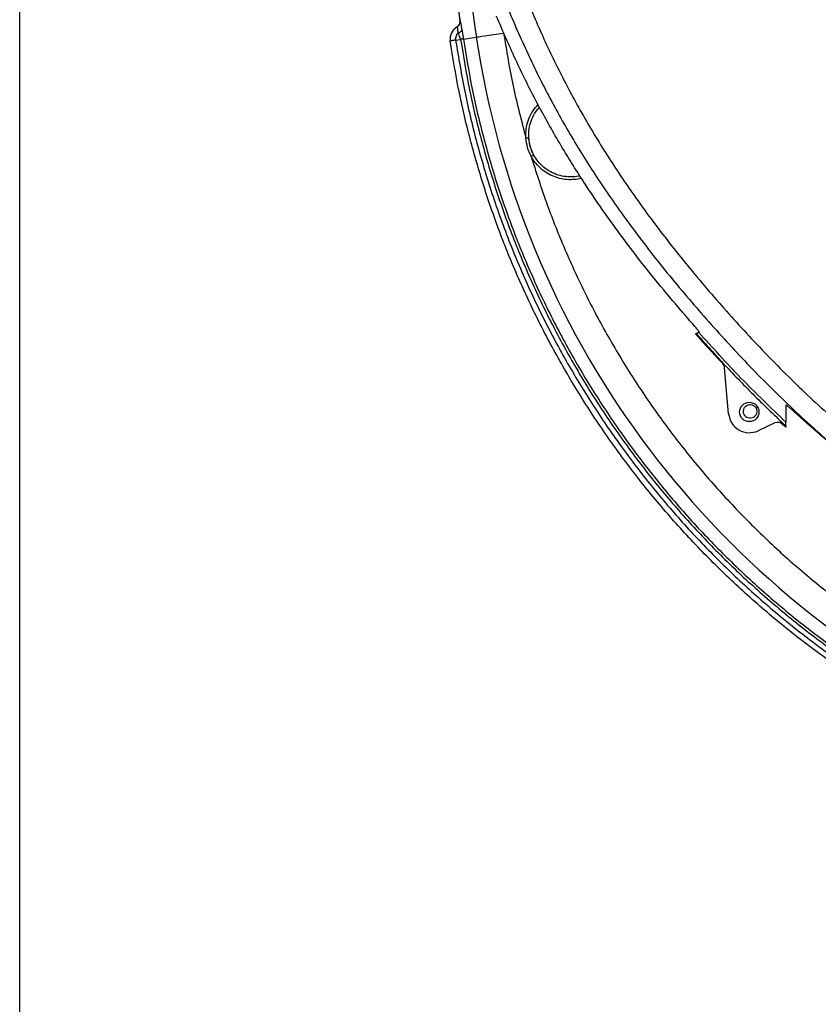
# Model space of a CAD drawing. Extents: x 0.5 to 33.5, y 0.5 to 21.5.
# Drawn here: x 7.2 to 7.8, y 4.7 to 5.5 of the extents above; entities that cross this region are included whole.
import ezdxf

# ---------------------------------------------------------------- set-up
doc = ezdxf.new("R2010")
doc.units = 0
doc.header["$MEASUREMENT"] = 0
doc.header["$PDSIZE"] = -1
doc.linetypes.add('SLD-SOLID', pattern=[0])
doc.layers.get('0').update_dxf_attribs({"linetype": 'CONTINUOUS'})
doc.layers.get('DEFPOINTS').update_dxf_attribs({"linetype": 'CONTINUOUS'})
doc.layers.add('SLD-0', color=179, linetype='SLD-SOLID')
doc.styles.add('SLDTEXTSTYLE0', font='txt', dxfattribs={"width": 0.913})
doc.dimstyles.new('SLDDIMSTYLE2', dxfattribs={"dimtxt": 0.1875, "dimasz": 0.18, "dimexe": 0, "dimexo": 0.0625, "dimgap": 0.046875, "dimtad": 0, "dimtih": 1, "dimtoh": 1, "dimdec": 1, "dimlfac": 18, "dimrnd": 1e-09, "dimzin": 4, "dimtxsty": 'SLDTEXTSTYLE0', "dimsah": 1, "dimcen": 0.09, "dimazin": 3, "dimtfac": 1, "dimtdec": 3, "dimtofl": 0, "dimtmove": 0, "dimatfit": 3, "dimtolj": 1, "dimtzin": 12})

# ---------------------------------------------------------------- blocks, each defined once
blk = doc.blocks.new('*D40')
at = {"layer": 'DEFPOINTS', "color": 0}
for p in [(7.19288, 13.34464), (20.52774, 5.57496), (7.19288, 5.32761)]:
    blk.add_point(p, dxfattribs=at)
at = {"layer": 'SLD-0', "color": 0}
for p, q in [((7.19288, 5.39011), (7.19288, 13.34464)), ((7.37288, 13.34464), (14.00053, 13.34464)), ((20.34774, 13.34464), (15.48647, 13.34464)), ((20.52774, 5.63746), (20.52774, 13.34464))]:
    blk.add_line(p, q, dxfattribs=at)
for points in [[(7.37288, 13.37464), (7.37288, 13.31464), (7.19288, 13.34464)], [(20.34774, 13.37464), (20.34774, 13.31464), (20.52774, 13.34464)]]:
    blk.add_solid(points, dxfattribs=at)
at = {"layer": 'SLD-0', "color": 0, "insert": (14.7435, 13.34464), "char_height": 0.1875, "attachment_point": 5, "style": 'SLDTEXTSTYLE0'}
blk.add_mtext('\\A1;240.0 [609.7]', dxfattribs=at)

msp = doc.modelspace()

# ---------------------------------------------------------------- linework, layer by layer
at = {"color": 7, "linetype": 'CONTINUOUS'}
for p, q in [((7.54207, 5.51421), (7.54203, 5.51423)), ((7.5398, 5.50983), (7.53983, 5.50982)), ((7.53859, 5.49928), (7.54254, 5.49987)), ((7.5447, 5.50019), (7.55499, 5.50172)), ((7.59428, 5.42156), (7.5942, 5.424)), ((7.72871, 5.26645), (7.72926, 5.26672)), ((7.7313, 5.26771), (7.73186, 5.26799)), ((7.75509, 5.20306), (7.75189, 5.23957)), ((7.80031, 5.21014), (7.80031, 5.19648)), ((7.79169, 5.19582), (7.77838, 5.18962)), ((7.80031, 5.19258), (7.79764, 5.19495)), ((7.80031, 5.19348), (7.80031, 5.19258))]:
    msp.add_line(p, q, dxfattribs=at)
at = {"color": 7, "linetype": 'CONTINUOUS', "flags": 128}
msp.add_lwpolyline([(7.55499, 5.50172), (7.55559, 5.50181), (7.55695, 5.50201), (7.55901, 5.50231), (7.56171, 5.50272), (7.56494, 5.50319), (7.56859, 5.50374), (7.57253, 5.50432), (7.57661, 5.50493)], dxfattribs=at)
at = {"color": 7, "linetype": 'CONTINUOUS'}
msp.add_circle((7.77144, 5.20449), 0.00766, dxfattribs=at)
for centre, radius, start, end in [((8.37235, 5.6231), 0.82632, 181.77223, 188.4469), ((8.37235, 5.6231), 0.83745, 182.66231, 187.46952), ((8.37235, 5.6231), 0.83739, 182.66188, 187.47124), ((7.54509, 5.50025), 0.01094, 118.8742, 188.4469), ((7.54509, 5.50025), 0.00657, 132.10913, 188.4469), ((8.26336, 5.60691), 0.71614, 188.4469, 299.63941), ((7.74644, 5.23909), 0.00547, 5, 43.48549), ((7.77144, 5.20449), 0.01642, 185, 295), ((7.794, 5.19086), 0.00547, 48.31934, 115)]:
    msp.add_arc(centre, radius, start, end, dxfattribs=at)
for points, knots in [([(7.58113, 5.56928), (7.58563, 5.55678), (7.5946, 5.5319), (7.61038, 5.49565), (7.62778, 5.46051), (7.64695, 5.42651), (7.66776, 5.39362), (7.69162, 5.35961), (7.71876, 5.32459), (7.74925, 5.28863), (7.78128, 5.25359), (7.81508, 5.21979), (7.84878, 5.18934), (7.88211, 5.16217), (7.91477, 5.13812), (7.94883, 5.11567), (7.98422, 5.09494), (8.02087, 5.07606), (8.05869, 5.05918), (8.09758, 5.04441), (8.13745, 5.03187), (8.17816, 5.02164), (8.21956, 5.01389), (8.26148, 5.00851), (8.28965, 5.00734), (8.30376, 5.00676)], [0, 0, 0, 0, 0.041095, 0.081804, 0.122195, 0.162378, 0.202469, 0.242577, 0.290857, 0.339455, 0.3884, 0.437677, 0.487269, 0.528842, 0.570647, 0.612695, 0.654976, 0.697469, 0.740159, 0.78304, 0.826113, 0.869382, 0.912806, 0.956339, 1, 1, 1, 1]), ([(7.56533, 5.56376), (7.56996, 5.55101), (7.57917, 5.52561), (7.59537, 5.48861), (7.61324, 5.45273), (7.6329, 5.41805), (7.65421, 5.38453), (7.67857, 5.34994), (7.70621, 5.31441), (7.73719, 5.27796), (7.76972, 5.24244), (7.8041, 5.20815), (7.83841, 5.1772), (7.87239, 5.14956), (7.90572, 5.12508), (7.94049, 5.1022), (7.97662, 5.08107), (8.01406, 5.06182), (8.05084, 5.04543), (8.08672, 5.03165), (8.12147, 5.02026), (8.15689, 5.01058), (8.19288, 5.00268), (8.22937, 4.99668), (8.26626, 4.99249), (8.29103, 4.99154), (8.30344, 4.99106)], [0, 0, 0, 0, 0.0411391, 0.081926, 0.1224046, 0.1626546, 0.2027671, 0.2428265, 0.2909315, 0.3392176, 0.3878735, 0.4369523, 0.4864256, 0.5279495, 0.5697423, 0.6117995, 0.6541041, 0.6966357, 0.7393805, 0.7761841, 0.8131373, 0.8502415, 0.8874864, 0.9248578, 0.9623426, 1, 1, 1, 1]), ([(7.5398, 5.50983), (7.54021, 5.51011), (7.54102, 5.51066), (7.54174, 5.51186), (7.54209, 5.51308), (7.54205, 5.51385), (7.54203, 5.51423)], [0, 0, 0, 0, 0.279786, 0.559565, 0.779792, 1, 1, 1, 1]), ([(7.53983, 5.50982), (7.5402, 5.51006), (7.54093, 5.51055), (7.54168, 5.51165), (7.54212, 5.5129), (7.54209, 5.51378), (7.54207, 5.51421)], [0, 0, 0, 0, 0.25, 0.499993, 0.749997, 1, 1, 1, 1]), ([(7.54201, 5.51422), (7.54203, 5.51384), (7.54207, 5.51307), (7.54176, 5.51196), (7.5412, 5.51095), (7.54063, 5.51044), (7.54035, 5.51019)], [0, 0, 0, 0, 0.249071, 0.498612, 0.748872, 1, 1, 1, 1]), ([(7.54207, 5.51421), (7.54214, 5.51407), (7.5423, 5.51379), (7.54265, 5.51231), (7.54307, 5.51018), (7.54339, 5.5083), (7.54355, 5.50735)], [0, 0, 0, 0, 0.247327, 0.495533, 0.745779, 1, 1, 1, 1]), ([(7.57312, 5.51323), (7.57288, 5.5138), (7.5724, 5.51494), (7.57175, 5.51645), (7.57125, 5.51758), (7.57096, 5.51816), (7.57091, 5.51822), (7.57089, 5.51823)], [0, 0, 0, 0, 0.215008, 0.43002, 0.644727, 0.859014, 1, 1, 1, 1]), ([(7.72823, 5.27231), (7.71793, 5.28427), (7.69732, 5.3082), (7.66833, 5.34568), (7.64325, 5.3815), (7.62199, 5.41549), (7.60412, 5.44728), (7.58763, 5.4798), (7.57795, 5.50209), (7.57312, 5.51323)], [0, 0, 0, 0, 0.164526, 0.329112, 0.493573, 0.620116, 0.746794, 0.873467, 1, 1, 1, 1]), ([(7.54069, 5.50512), (7.54061, 5.50578), (7.54045, 5.50707), (7.5402, 5.50853), (7.53999, 5.50954), (7.53988, 5.50972), (7.53983, 5.50982)], [0, 0, 0, 0, 0.2576557, 0.5078329, 0.7546268, 1, 1, 1, 1]), ([(7.54069, 5.50512), (7.54109, 5.50526), (7.54191, 5.50554), (7.54283, 5.50611), (7.54345, 5.50673), (7.54351, 5.50714), (7.54355, 5.50735)], [0, 0, 0, 0, 0.250028, 0.499999, 0.749993, 1, 1, 1, 1]), ([(7.54254, 5.49987), (7.54249, 5.50009), (7.54237, 5.50061), (7.54158, 5.50235), (7.54109, 5.50387), (7.54069, 5.50512)], [0, 0, 0, 0, 0.111199, 0.265591, 1, 1, 1, 1]), ([(7.54355, 5.50735), (7.5438, 5.50584), (7.54418, 5.50356), (7.54457, 5.50104), (7.5447, 5.50019)], [0, 0, 0, 0, 0.663242, 1, 1, 1, 1]), ([(7.57661, 5.50493), (7.57892, 5.4909), (7.58353, 5.46284), (7.5907, 5.43532), (7.59428, 5.42156)], [0, 0, 0, 0, 0.500001, 1, 1, 1, 1]), ([(7.53859, 5.49928), (7.53797, 5.49919), (7.53671, 5.499), (7.53535, 5.4988), (7.53443, 5.49866), (7.53432, 5.49865), (7.53426, 5.49864)], [0, 0, 0, 0, 0.250095, 0.499996, 0.749909, 1, 1, 1, 1]), ([(8.03676, 4.90551), (8.02326, 4.91013), (7.99626, 4.91935), (7.95686, 4.93614), (7.91845, 4.95502), (7.88121, 4.97614), (7.84525, 4.99938), (7.81135, 5.02419), (7.77954, 5.05035), (7.74981, 5.07765), (7.72162, 5.10655), (7.69505, 5.13694), (7.67019, 5.16874), (7.6471, 5.20186), (7.62586, 5.23618), (7.60653, 5.27162), (7.58917, 5.30806), (7.57392, 5.34517), (7.56077, 5.38283), (7.54978, 5.42092), (7.54069, 5.45952), (7.53641, 5.4856), (7.53426, 5.49864)], [0, 0, 0, 0, 0.052268, 0.104527, 0.156785, 0.209047, 0.261313, 0.313584, 0.362868, 0.412152, 0.461434, 0.510715, 0.559995, 0.609274, 0.658552, 0.70783, 0.757109, 0.806388, 0.854789, 0.903192, 0.951595, 1, 1, 1, 1]), ([(7.53859, 5.49928), (7.54091, 5.48529), (7.54555, 5.4573), (7.55558, 5.41592), (7.56782, 5.37516), (7.58245, 5.33519), (7.59936, 5.29614), (7.61815, 5.25886), (7.6386, 5.2234), (7.66052, 5.18979), (7.68425, 5.15743), (7.70971, 5.12641), (7.73683, 5.09684), (7.76553, 5.06879), (7.79573, 5.04235), (7.82732, 5.01761), (7.86022, 4.99463), (7.89412, 4.97362), (7.9289, 4.95458), (7.96445, 4.93758), (8.00081, 4.92237), (8.02568, 4.91391), (8.03811, 4.90968)], [0, 0, 0, 0, 0.0522706, 0.1045404, 0.1568083, 0.2090747, 0.2613397, 0.3136039, 0.3628821, 0.4121604, 0.4614397, 0.5107201, 0.560002, 0.6092848, 0.6585696, 0.707854, 0.7571364, 0.8064147, 0.8548104, 0.9032047, 0.9515996, 1, 1, 1, 1]), ([(7.5447, 5.50019), (7.54466, 5.50018), (7.54457, 5.50017), (7.5441, 5.5001), (7.54344, 5.5), (7.54284, 5.49991), (7.54254, 5.49987)], [0, 0, 0, 0, 0.250018, 0.499995, 0.750006, 1, 1, 1, 1]), ([(7.54254, 5.49987), (7.54474, 5.48655), (7.54913, 5.45992), (7.55852, 5.42052), (7.56992, 5.38167), (7.5835, 5.34352), (7.59917, 5.30618), (7.61689, 5.26978), (7.6366, 5.23441), (7.65825, 5.20019), (7.68176, 5.16722), (7.70707, 5.13561), (7.73409, 5.10546), (7.76275, 5.07685), (7.79295, 5.04987), (7.8246, 5.02461), (7.85761, 5.00115), (7.89186, 4.97956), (7.92726, 4.9599), (7.9637, 4.94227), (8.00102, 4.92654), (8.02656, 4.91783), (8.03933, 4.91348)], [0, 0, 0, 0, 0.050004, 0.100008, 0.15001, 0.200011, 0.25001, 0.300009, 0.350007, 0.400005, 0.450004, 0.500004, 0.550005, 0.600008, 0.650012, 0.700017, 0.750019, 0.800017, 0.850013, 0.900007, 0.950002, 1, 1, 1, 1]), ([(7.5447, 5.50019), (7.54689, 5.48692), (7.55127, 5.46037), (7.56063, 5.42108), (7.57199, 5.38235), (7.58554, 5.34432), (7.60116, 5.30709), (7.61882, 5.27079), (7.63848, 5.23553), (7.66006, 5.20141), (7.6835, 5.16854), (7.70873, 5.13703), (7.73567, 5.10696), (7.76424, 5.07844), (7.79435, 5.05154), (7.82591, 5.02636), (7.85881, 5.00297), (7.89296, 4.98145), (7.92825, 4.96184), (7.96459, 4.94426), (8.0018, 4.92858), (8.02727, 4.9199), (8.04001, 4.91556)], [0, 0, 0, 0, 0.05, 0.1, 0.15, 0.2, 0.25, 0.3, 0.35, 0.4, 0.45, 0.5, 0.55, 0.6, 0.65, 0.7, 0.75, 0.8, 0.85, 0.9, 0.95, 1, 1, 1, 1]), ([(7.5942, 5.424), (7.59431, 5.42616), (7.59455, 5.43061), (7.59653, 5.43718), (7.59956, 5.4433), (7.60254, 5.44666), (7.60393, 5.44824)], [0, 0, 0, 0, 0.241706, 0.497893, 0.764729, 1, 1, 1, 1]), ([(7.5965, 5.424), (7.59663, 5.42617), (7.59687, 5.4305), (7.59886, 5.43672), (7.60156, 5.44204), (7.60405, 5.44487), (7.60511, 5.44606)], [0, 0, 0, 0, 0.267611, 0.535227, 0.802836, 1, 1, 1, 1]), ([(7.59646, 5.42171), (7.59642, 5.42171), (7.59633, 5.4217), (7.59582, 5.42166), (7.59511, 5.42162), (7.59456, 5.42158), (7.59428, 5.42156)], [0, 0, 0, 0, 0.250012, 0.500036, 0.749933, 1, 1, 1, 1]), ([(7.59841, 5.40727), (7.59737, 5.40955), (7.5953, 5.41411), (7.59462, 5.41908), (7.59428, 5.42156)], [0, 0, 0, 0, 0.499991, 1, 1, 1, 1]), ([(7.59646, 5.42171), (7.5965, 5.42127), (7.59659, 5.4201), (7.59693, 5.41778), (7.59786, 5.41363), (7.59934, 5.41043), (7.60033, 5.4083)], [0, 0, 0, 0, 0.093856, 0.250333, 0.500413, 1, 1, 1, 1]), ([(7.63707, 5.39189), (7.63672, 5.39178), (7.63431, 5.39102), (7.62955, 5.3908), (7.62308, 5.39135), (7.61683, 5.39326), (7.61108, 5.39633), (7.60604, 5.40047), (7.6019, 5.40551), (7.59884, 5.41127), (7.59687, 5.41751), (7.59663, 5.42184), (7.5965, 5.424)], [0, 0, 0, 0, 0.0185533, 0.1276045, 0.2366558, 0.3456985, 0.4547547, 0.5638015, 0.6728517, 0.7818981, 0.8909511, 1, 1, 1, 1]), ([(7.59841, 5.40727), (7.59865, 5.4074), (7.59914, 5.40766), (7.59976, 5.408), (7.60021, 5.40824), (7.60029, 5.40828), (7.60033, 5.4083)], [0, 0, 0, 0, 0.249956, 0.500028, 0.75001, 1, 1, 1, 1]), ([(7.59841, 5.40727), (7.60225, 5.39516), (7.60994, 5.37094), (7.62408, 5.33526), (7.64012, 5.30014), (7.65834, 5.26562), (7.67854, 5.23204), (7.70077, 5.19945), (7.72485, 5.1681), (7.75075, 5.13812), (7.7783, 5.10965), (7.80738, 5.08287), (7.83786, 5.05783), (7.86951, 5.03472), (7.90227, 5.0135), (7.9358, 4.99436), (7.97013, 4.97721), (8.00512, 4.96207), (8.04089, 4.94887), (8.07756, 4.93759), (8.11504, 4.92829), (8.15339, 4.92103), (8.19225, 4.91591), (8.23158, 4.91299), (8.27111, 4.9123), (8.3107, 4.91388), (8.35013, 4.9177), (8.38919, 4.92376), (8.42777, 4.932), (8.46557, 4.94236), (8.50257, 4.95475), (8.53842, 4.96909), (8.57328, 4.98515), (8.59556, 4.99737), (8.60671, 5.00348)], [0, 0, 0, 0, 0.030558, 0.061117, 0.09226, 0.123405, 0.154951, 0.186497, 0.218248, 0.25, 0.281751, 0.313503, 0.345049, 0.376595, 0.407739, 0.438883, 0.469441, 0.5, 0.530558, 0.561117, 0.592261, 0.623405, 0.65495, 0.686497, 0.718248, 0.75, 0.781751, 0.813503, 0.845049, 0.876596, 0.907739, 0.938883, 0.969441, 1, 1, 1, 1]), ([(7.6384, 5.38977), (7.63833, 5.38975), (7.63651, 5.38913), (7.63262, 5.38868), (7.62684, 5.38856), (7.62094, 5.38953), (7.61521, 5.39149), (7.6099, 5.3944), (7.60523, 5.39812), (7.60131, 5.40241), (7.59936, 5.40567), (7.59841, 5.40727)], [0, 0, 0, 0, 0.0046394, 0.1230661, 0.2464861, 0.3734767, 0.5023187, 0.63117, 0.758155, 0.881576, 1, 1, 1, 1]), ([(7.73186, 5.26799), (7.73183, 5.26804), (7.73179, 5.26814), (7.73121, 5.26885), (7.73034, 5.26988), (7.7293, 5.27109), (7.72856, 5.27193), (7.72823, 5.27231)], [0, 0, 0, 0, 0.204516, 0.408959, 0.615831, 0.829448, 1, 1, 1, 1]), ([(7.72871, 5.26645), (7.73049, 5.26446), (7.73406, 5.26048), (7.74126, 5.25258), (7.74675, 5.24674), (7.75041, 5.24285)], [0, 0, 0, 0, 0.250107, 0.500219, 1, 1, 1, 1]), ([(7.72926, 5.26672), (7.72949, 5.26683), (7.72996, 5.26706), (7.73059, 5.26737), (7.73105, 5.26759), (7.73126, 5.2677), (7.73129, 5.26771), (7.7313, 5.26771)], [0, 0, 0, 0, 0.228574, 0.457159, 0.682139, 0.899315, 1, 1, 1, 1]), ([(7.72926, 5.26672), (7.73688, 5.25825), (7.75209, 5.24138), (7.77575, 5.21691), (7.79212, 5.20129), (7.80031, 5.19348)], [0, 0, 0, 0, 0.334862, 0.667554, 1, 1, 1, 1]), ([(7.80031, 5.19648), (7.78836, 5.20799), (7.76454, 5.23095), (7.74235, 5.25549), (7.7313, 5.26771)], [0, 0, 0, 0, 0.501736, 1, 1, 1, 1]), ([(7.77684, 5.20239), (7.77643, 5.20181), (7.77561, 5.20065), (7.77366, 5.19967), (7.77153, 5.19947), (7.76947, 5.20012), (7.76781, 5.2015), (7.76683, 5.20341), (7.76659, 5.20557), (7.76713, 5.20689), (7.76739, 5.20755)], [0, 0, 0, 0, 0.125007, 0.250022, 0.375007, 0.499996, 0.625004, 0.750002, 0.875003, 1, 1, 1, 1]), ([(7.76739, 5.20755), (7.7678, 5.20812), (7.76862, 5.20928), (7.77057, 5.21026), (7.7727, 5.21046), (7.77476, 5.20981), (7.77642, 5.20843), (7.7774, 5.20652), (7.77764, 5.20436), (7.7771, 5.20304), (7.77684, 5.20239)], [0, 0, 0, 0, 0.1250062, 0.2499934, 0.3750091, 0.4999981, 0.6250053, 0.7500026, 0.8750036, 1, 1, 1, 1]), ([(7.84408, 5.17231), (7.84126, 5.1747), (7.83561, 5.17949), (7.8276, 5.18643), (7.82019, 5.19293), (7.81412, 5.19831), (7.80926, 5.20264), (7.80576, 5.20573), (7.80316, 5.20799), (7.80148, 5.2094), (7.80049, 5.21015), (7.80037, 5.21014), (7.80031, 5.21014)], [0, 0, 0, 0, 0.13831, 0.276595, 0.404642, 0.532554, 0.626523, 0.720383, 0.795665, 0.870877, 0.935447, 1, 1, 1, 1]), ([(7.80031, 5.19348), (7.80031, 5.19385), (7.80031, 5.19457), (7.80031, 5.19548), (7.80031, 5.19609), (7.80031, 5.19641), (7.80031, 5.19646), (7.80031, 5.19648)], [0, 0, 0, 0, 0.273861, 0.536666, 0.729681, 0.883247, 1, 1, 1, 1])]:
    msp.add_open_spline(points, degree=3, knots=knots, dxfattribs=at)
at = {"layer": 'SLD-0', "color": 7}
msp.add_line((7.19288, 4.60655), (7.19288, 13.34464), dxfattribs=at)

# ---------------------------------------------------------------- dimensions: what is measured, and where the dimension line sits
dim = msp.add_linear_dim(base=(7.19288, 13.34464), p1=(20.52774, 5.57496), p2=(7.19288, 5.32761), dimstyle='SLDDIMSTYLE2', dxfattribs=at)
dim.commit()
dim.dimension.update_dxf_attribs({"geometry": '*D40', "text_midpoint": (14.7435, 13.34464), "dimtype": 160})

doc.saveas('drawing.dxf')
